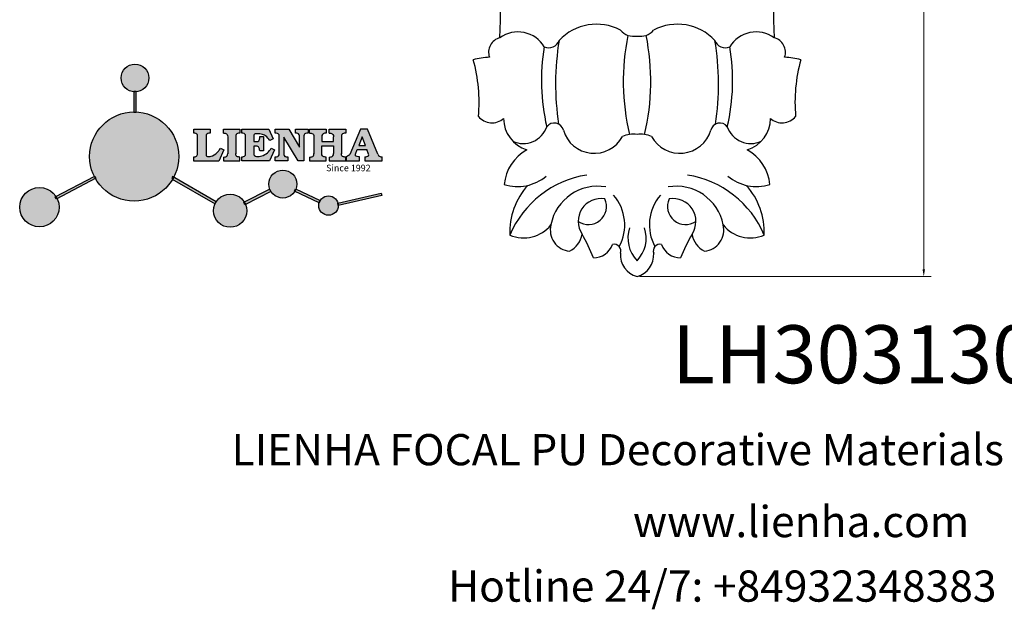
# Model space of a CAD drawing. Units: millimetres. Extents: x 8762 to 9264, y 530 to 980.
# Drawn here: x 8762 to 9093, y 530 to 728 of the extents above; entities that cross this region are included whole.
import ezdxf

# ---------------------------------------------------------------- set-up
doc = ezdxf.new("R2010")
doc.units = ezdxf.units.MM
doc.layers.add('base', color=2, linetype='Continuous')
doc.layers.add('columnas', color=6, linetype='Continuous')
doc.styles.get("Standard").update_dxf_attribs({"font": 'txt', "bigfont": 'gbcbig.shx'})
doc.styles.add('型式1', font='txt')
doc.dimstyles.new('4', dxfattribs={"dimtxt": 4, "dimasz": 2.5, "dimexe": 2.5, "dimexo": 0.8, "dimgap": 2, "dimtad": 1, "dimdec": 0, "dimtxsty": 'Standard', "dimcen": 0, "dimclrd": 256, "dimclre": 256, "dimclrt": 256, "dimadec": 3, "dimazin": 0, "dimtfac": 1, "dimtdec": 0, "dimtofl": 0, "dimtmove": 0, "dimatfit": 3, "dimfxl": 1, "dimlwd": 18, "dimlwe": 18, "dimarcsym": 0})

# ---------------------------------------------------------------- blocks, each defined once
blk = doc.blocks.new('sssss')
h = blk.add_hatch(color=251)
h.dxf.hatch_style = 1
h.paths.add_polyline_path([(8751.35785266179, 682.5198962996559, 0.115350839675678), (8752.910808476643, 675.8780180328757), (8753.053770307119, 675.9532474022342), (8753.441175242953, 675.191660310317), (8753.311215727534, 675.1234981482563, 0.7701892049085174), (8781.317635308911, 682.5198962996559, 0.4015392785660513), (8766.988651646274, 697.4856392909896), (8766.988628702971, 697.4495991211959), (8766.188628702972, 697.4495991211959), (8766.188660180871, 697.4990457442988, 0.4113015592972947)])
h.paths.add_polyline_path([(8766.193034388352, 704.3702093493187), (8766.993034388352, 704.3702093493187), (8766.992998943068, 704.3145306135957, 0.3889664689607633), (8771.244479564895, 708.9527880404106, 1), (8761.932777841048, 708.9527880404106, 0.3895088785995507), (8766.192998463279, 704.3137769429977)])
h.paths.add_polyline_path([(8766.188660180871, 697.4990457442988, -0.01335534559742372), (8766.988651646274, 697.4856392909896), (8766.992998943068, 704.3145306135957, -0.04303630846394867), (8766.192998463279, 704.3137769429977)])
h.paths.add_polyline_path([(8739.723569385544, 668.938629546423), (8740.112123785992, 668.2007373094414), (8753.311215727534, 675.1234981482563, -0.0142583688957946), (8752.910808476643, 675.8780180328757)])
h.paths.add_polyline_path([(8741.071877051349, 665.4811088033853, 1), (8727.824243612824, 665.4811088033853, 1)])
h.paths.add_polyline_path([(8804.216158116145, 664.2853381157565, -1), (8793.036771613963, 664.2853381157565, -0.1069263683947251), (8793.536545022114, 666.5956165911216), (8778.935616004683, 675.0200409426359), (8779.252624535027, 675.7836259672475), (8793.929552149953, 667.3157970889195, -0.7478900698552828)])
h.paths.add_polyline_path([(8793.929552149953, 667.3157970889195), (8793.94681870416, 667.3058351793037), (8793.534736895885, 666.5916288453201, 0.1067283034962338), (8793.036771613963, 664.2853381157565, 1), (8804.216158116145, 664.2853381157565, 0.09851064394386425), (8803.790504990859, 666.4248147387581), (8803.57622136904, 666.3160438186017), (8803.262984380384, 667.128152277601), (8803.398093877984, 667.196734207713, 0.5530574665496997)], flags=16)
h.paths.add_polyline_path([(8803.398093877984, 667.196734207713, -0.03878743004510442), (8803.790504990859, 666.4248147387581), (8812.297121523303, 670.7427952722056), (8811.905173807188, 671.5149499625581)])
h.paths.add_polyline_path([(8811.649470965556, 673.2408957926285, 0.7625205117181535), (8820.378743312991, 670.8450613645762), (8820.254454865824, 670.9037677241782), (8820.602570268205, 671.6407700368762), (8820.732392289998, 671.5794499506628, 0.09070736688855544), (8821.036303574394, 673.2408957926285, 1)])
h.paths.add_polyline_path([(8820.732392289998, 671.5794499506628, -0.04349955818087825), (8820.378743312991, 670.8450613645762), (8828.56968267585, 666.9761560666396, -0.06251000547456693), (8828.904114188479, 667.719621822813)])
h.paths.add_polyline_path([(8828.425563815892, 666.015603342198, 1), (8834.971770068836, 666.0156033421923), (8834.841964589084, 666.8079758307266), (8834.872651236114, 666.8149954734813, 0.6439082228864659), (8829.009408456743, 667.8813720508111), (8828.54944748288, 666.9075791672745, 0.06911170800943003)])
h.paths.add_polyline_path([(8834.872651236114, 666.8149954734813, -0.06175990561412845), (8834.971770068836, 666.0156033421954), (8849.604579836556, 669.3598517725634), (8849.425220126055, 670.1439298687903)])
h = blk.add_hatch(color=251)
h.dxf.hatch_style = 1
h.paths.add_polyline_path([(8781.317635308911, 682.5198962996559, 0.4015392785660513), (8766.988651646274, 697.4856392909896), (8766.988628702971, 697.4495991211959), (8766.188628702972, 697.4495991211959), (8766.188660180871, 697.4990457442988, 0.4113015592972947), (8751.35785266179, 682.5198962996559, 1)])
h.paths.add_polyline_path([(8766.993034388352, 704.3702093493187), (8766.193034388352, 704.3702093493187), (8766.188628702972, 697.4495991211959), (8766.988628702971, 697.4495991211959)])
h.paths.add_polyline_path([(8766.992998943068, 704.3145306135957, -0.04303630846394868), (8766.192998463279, 704.3137769429977), (8766.188628702972, 697.4495991211959), (8766.988628702971, 697.4495991211959)], flags=17)
h = blk.add_hatch(color=251)
h.dxf.hatch_style = 1
h.paths.add_polyline_path([(8741.071877051349, 665.4811088033853, 1), (8727.824243612824, 665.4811088033853, 1)])
h.paths.add_polyline_path([(8781.317635308911, 682.5198962996559, 0.4015392785660513), (8766.988651646274, 697.4856392909896), (8766.988628702971, 697.4495991211959), (8766.188628702972, 697.4495991211959), (8766.188660180871, 697.4990457442988, 0.4113015592972948), (8751.35785266179, 682.5198962996559, 1)])
h.paths.add_polyline_path([(8804.216158116145, 664.2853381157565, 0.09851064394386422), (8803.790504990859, 666.4248147387581), (8803.57622136904, 666.3160438186017), (8803.262984380384, 667.128152277601), (8803.398093877984, 667.196734207713, 0.7577400124336191), (8793.036771613963, 664.2853381157565, 1)])
h.paths.add_polyline_path([(8821.036303574394, 673.2408957926285, 1), (8811.649470965556, 673.2408957926285, 0.7625205117181535), (8820.378743312991, 670.8450613645762), (8820.254454865824, 670.9037677241782), (8820.602570268205, 671.6407700368762), (8820.732392289998, 671.5794499506628, 0.09070736688855524)])
h.paths.add_polyline_path([(8834.971770068836, 666.0156033421953), (8834.841964589084, 666.8079758307266), (8834.872651236114, 666.8149954734813, 0.8836650257984343), (8828.425563815892, 666.015603342198, 1)])
h = blk.add_hatch(color=251)
h.dxf.hatch_style = 1
edge = h.paths.add_edge_path()
edge.add_arc((8791.663702659598, 688.975499133919), 1.429615297815799, 82.35482054634622, 144.5089244082604, ccw=False)
edge.add_line((8791.853895751636, 690.3924065012123), (8791.853895751636, 691.7561910191331))
edge.add_line((8791.853895751636, 691.7561910191331), (8786.350754618192, 691.7561910191331))
edge.add_line((8786.350754618192, 691.7561910191331), (8786.350754618192, 690.370409646408))
edge.add_arc((8786.564278732712, 689.0654641698386), 1.322299226461498, 32.67446924145531, 99.29277758435978, ccw=False)
edge.add_line((8787.677325993785, 689.7793276294152), (8787.677325993785, 689.4110294738958))
edge.add_line((8787.677325993785, 689.4110294738958), (8787.677325993785, 683.4303439289345))
edge.add_arc((8786.572618459688, 683.4863001178793), 1.106123786460196, 258.2912354742974, 357.1003042149035, ccw=False)
edge.add_line((8786.348144923333, 682.4031927998127), (8786.348144923333, 681.0036379635366))
edge.add_line((8786.348144923333, 681.0036379635366), (8794.848376331056, 681.0036379635366))
edge.add_line((8794.848376331056, 681.0036379635366), (8796.490271942648, 684.7940683722719))
edge.add_line((8796.490271942648, 684.7940683722719), (8795.395283734626, 685.3647946628487))
edge.add_spline(control_points=[(8795.395283734626, 685.3647946628486), (8795.161131906623, 685.0013114743819), (8794.478091987565, 683.9410014620921), (8792.966265353312, 682.7320947834638), (8791.461832108847, 682.4204699534286), (8790.537250955464, 682.6546555177289), (8790.512056270814, 682.9517587949645), (8790.499701365108, 683.0974515482768)], knot_values=[0, 0, 0, 0, 1.298457596043685, 3.787706373508245, 5.496753905335588, 5.909535791461151, 6.306729645288142, 6.306729645288142, 6.306729645288142, 6.306729645288142], degree=3, periodic=0)
edge.add_line((8790.499701365108, 683.0974515482768), (8790.499701365108, 689.8054996677595))
edge = h.paths.add_edge_path()
edge.add_spline(control_points=[(8800.485434816736, 689.1569915288638), (8800.482800343285, 689.4537792087385), (8800.479130638081, 689.867191343407), (8801.09429115945, 690.3315132611575), (8801.565804480024, 690.3628747815563), (8801.927754966882, 690.3869490061471)], knot_values=[0, 0, 0, 0, 0.8166137428695756, 1.137506889712446, 2.197605709666741, 2.197605709666741, 2.197605709666741, 2.197605709666741], degree=3, periodic=0)
edge.add_line((8801.927754966882, 690.3869490061471), (8801.927754966882, 691.7463635523311))
edge.add_line((8801.927754966882, 691.7463635523311), (8796.348597900667, 691.7463635523311))
edge.add_line((8796.348597900667, 691.7463635523311), (8796.348597900667, 690.3869490061471))
edge.add_spline(control_points=[(8796.348597900667, 690.3869490061471), (8796.710548387528, 690.3628747815563), (8797.1820617081, 690.3315132611577), (8797.797222229467, 689.8671913434068), (8797.793552524265, 689.4537792087386), (8797.790918050814, 689.1569915288638)], knot_values=[0, 0, 0, 0, 1.060098819954295, 1.380991966797165, 2.197605709666741, 2.197605709666741, 2.197605709666741, 2.197605709666741], degree=3, periodic=0)
edge.add_line((8797.790918050814, 689.1569915288635), (8797.790918050814, 683.5574527223752))
edge.add_spline(control_points=[(8797.790918050814, 683.557452722375), (8797.793552524265, 683.2606650425002), (8797.797222229467, 682.8472529078318), (8797.1820617081, 682.3829309900814), (8796.710548387528, 682.3515694696825), (8796.348597900667, 682.3274952450918)], knot_values=[0, 0, 0, 0, 0.8166137428695756, 1.137506889712446, 2.197605709666741, 2.197605709666741, 2.197605709666741, 2.197605709666741], degree=3, periodic=0)
edge.add_line((8796.348597900667, 682.3274952450918), (8796.348597900667, 681.0180806989079))
edge.add_line((8796.348597900667, 681.0180806989079), (8801.927754966882, 681.0180806989079))
edge.add_line((8801.927754966882, 681.0180806989079), (8801.927754966882, 682.3274952450918))
edge.add_spline(control_points=[(8801.927754966882, 682.3274952450918), (8801.565804480022, 682.3515694696827), (8801.09429115945, 682.3829309900815), (8800.479130638081, 682.8472529078318), (8800.482800343285, 683.2606650425004), (8800.485434816736, 683.557452722375)], knot_values=[0, 0, 0, 0, 1.060098819954295, 1.380991966797165, 2.197605709666741, 2.197605709666741, 2.197605709666741, 2.197605709666741], degree=3, periodic=0)
edge.add_line((8800.485434816736, 683.5574527223753), (8800.485434816736, 689.1569915288638))
edge = h.paths.add_edge_path()
edge.add_spline(control_points=[(8806.605926297067, 689.4183022678193), (8806.607609484521, 689.6135081480107), (8806.610366541096, 689.9332548608846), (8806.93509192114, 690.153448489273), (8807.750012740247, 690.1985803118275), (8808.996458488167, 690.2550522987767), (8810.782912987559, 689.4386121245492), (8811.565847944807, 688.4583098090698), (8812.017836363995, 687.8923811967405)], knot_values=[0, 0, 0, 0, 0.5483819909338147, 0.8982482434876604, 1.03770937836788, 2.995141387951216, 4.566522699949912, 6.712628108131637, 6.712628108131637, 6.712628108131637, 6.712628108131637], degree=3, periodic=0)
edge.add_line((8812.017836363995, 687.8923811967405), (8813.108442182807, 688.468619620831))
edge.add_line((8813.108442182807, 688.468619620831), (8811.574880967213, 691.7375974009063))
edge.add_line((8811.574880967213, 691.7375974009063), (8802.539536370206, 691.7375974009063))
edge.add_line((8802.539536370206, 691.7375974009063), (8802.539536370206, 690.3677583300151))
edge.add_spline(control_points=[(8802.539536370206, 690.3677583300152), (8802.647800906583, 690.3659317331537), (8803.012704501232, 690.3597752226002), (8803.69571973854, 690.1942030258169), (8803.76581945093, 689.6775186617342), (8803.797799196227, 689.4418053641906)], knot_values=[0, 0, 0, 0, 0.3307862871099867, 1.114908992996196, 1.772728144838358, 1.772728144838358, 1.772728144838358, 1.772728144838358], degree=3, periodic=0)
edge.add_line((8803.797799196227, 689.4418053641906), (8803.797799196227, 683.2212569277692))
edge.add_spline(control_points=[(8803.797799196227, 683.2212569277798), (8803.782496626478, 683.1253654671201), (8803.728305611145, 682.785784880335), (8803.182556191077, 682.4882801153461), (8802.755995987072, 682.4273982907594), (8802.56320812996, 682.3998821830937)], knot_values=[0, 0, 0, 0, 0.2839905875651189, 1.005696333160131, 1.600874103365875, 1.600874103365875, 1.600874103365875, 1.600874103365875], degree=3, periodic=0)
edge.add_line((8802.56320812996, 682.3998821830937), (8802.56320812996, 681.030129198181))
edge.add_line((8802.56320812996, 681.030129198181), (8811.858778081087, 681.030129198181))
edge.add_line((8811.858778081087, 681.030129198181), (8813.565074681092, 684.7322899973838))
edge.add_line((8813.565074681092, 684.7322899973838), (8812.462386024143, 685.2863109298561))
edge.add_spline(control_points=[(8812.462386024143, 685.2863109298561), (8812.073240864982, 684.758775357263), (8811.232838435537, 683.619503375105), (8809.41991432586, 682.662753381161), (8807.85101361242, 682.3846862463433), (8806.842633594233, 682.6691762438029), (8806.652387589367, 683.0076623526388), (8806.59691565783, 683.106358134814)], knot_values=[0, 0, 0, 0, 1.949563358444707, 4.210299792296686, 5.915088524522044, 6.723898937285173, 7.056798839589701, 7.056798839589701, 7.056798839589701, 7.056798839589701], degree=3, periodic=0)
edge.add_line((8806.59691565783, 683.106358134814), (8806.59691565783, 686.0276541392303))
edge.add_line((8806.59691565783, 686.0276541392303), (8807.451375983186, 686.0276541392303))
edge.add_spline(control_points=[(8807.451375983186, 686.0276541392304), (8807.631777656781, 686.0018420106691), (8808.128036397038, 685.9308366028594), (8808.453445931467, 685.1633521263014), (8808.572992425463, 684.640543912212), (8808.626275616922, 684.4075225224893)], knot_values=[0, 0, 0, 0, 0.5218706170763101, 1.435590090969231, 2.170323915007709, 2.170323915007709, 2.170323915007709, 2.170323915007709], degree=3, periodic=0)
edge.add_line((8808.626275616922, 684.4075225224893), (8809.825831029424, 684.4075225224893))
edge.add_line((8809.825831029424, 684.4075225224893), (8809.825831029424, 689.2053174358985))
edge.add_line((8809.825831029424, 689.2053174358985), (8808.609389011539, 689.2053174358985))
edge.add_spline(control_points=[(8808.609389011539, 689.2053174358985), (8808.593270113683, 688.9041424836149), (8808.566891112672, 688.4112617394794), (8808.292394560733, 687.6680001332286), (8807.475288722362, 687.512102178384), (8806.931844255545, 687.5409438174277), (8806.605926297065, 687.5582409079129)], knot_values=[0, 0, 0, 0, 0.9182159897946773, 1.502684658520608, 2.170044253110361, 3.169942970283343, 3.169942970283343, 3.169942970283343, 3.169942970283343], degree=3, periodic=0)
edge.add_line((8806.605926297065, 687.5582409079129), (8806.605926297065, 689.4183022678193))
edge = h.paths.add_edge_path()
edge.add_spline(control_points=[(8823.44933782195, 689.4645288139651), (8823.470750565284, 689.6674349135222), (8823.50795653071, 690.0199968065582), (8824.083301698658, 690.3700955862865), (8824.516848734287, 690.3923646603216), (8824.808460689992, 690.4073432617131)], knot_values=[0, 0, 0, 0, 0.5748148727375677, 0.9987763804044002, 1.86982421762086, 1.86982421762086, 1.86982421762086, 1.86982421762086], degree=3, periodic=0)
edge.add_line((8824.808460689992, 690.4073432617131), (8824.808460689992, 691.7375974009063))
edge.add_line((8824.808460689992, 691.7375974009063), (8820.6112744217, 691.7375974009063))
edge.add_line((8820.6112744217, 691.7375974009063), (8820.6112744217, 690.3938797395415))
edge.add_spline(control_points=[(8820.611274421699, 690.3938797395415), (8820.740705815286, 690.3818652669221), (8821.082879990032, 690.3501029398723), (8821.710721269774, 690.174045190455), (8821.852694232868, 689.705282055171), (8821.927521903086, 689.4582177371889)], knot_values=[0, 0, 0, 0, 0.3951318244673811, 1.044599012707866, 1.768374492736181, 1.768374492736181, 1.768374492736181, 1.768374492736181], degree=3, periodic=0)
edge.add_line((8821.927521903086, 689.4582177371889), (8821.927521903086, 685.6439331996263))
edge.add_line((8821.927521903086, 685.6439331996263), (8818.313832212478, 691.7375974009063))
edge.add_line((8818.313832212478, 691.7375974009063), (8813.754858767043, 691.7375974009063))
edge.add_line((8813.754858767043, 691.7375974009063), (8813.754858767043, 690.3520419540312))
edge.add_spline(control_points=[(8813.754858767043, 690.3520419540312), (8814.000393633112, 690.3433005353548), (8814.39681647435, 690.3291872728128), (8815.021101141308, 690.0884886880949), (8815.089735241465, 689.697716384108), (8815.129710683215, 689.4701138448478)], knot_values=[0, 0, 0, 0, 0.7453903512283935, 1.203453365277512, 1.842397138430019, 1.842397138430019, 1.842397138430019, 1.842397138430019], degree=3, periodic=0)
edge.add_line((8815.129710683215, 689.4701138448478), (8815.129710683215, 683.1268352278307))
edge.add_spline(control_points=[(8815.129710683215, 683.1268352278307), (8814.977355311297, 682.8989529841897), (8814.647890150387, 682.4061626143786), (8814.04876333048, 682.3962630878358), (8813.726692176246, 682.3909414233165)], knot_values=[0, 0, 0, 0, 0.7757536034393213, 1.677550207569673, 1.677550207569673, 1.677550207569673, 1.677550207569673], degree=3, periodic=0)
edge.add_line((8813.726692176246, 682.3909414233165), (8813.726692176246, 681.030129198181))
edge.add_line((8813.726692176246, 681.030129198181), (8818.018767626994, 681.030129198181))
edge.add_line((8818.018767626994, 681.030129198181), (8818.018767626994, 682.3993429275308))
edge.add_spline(control_points=[(8818.018767626994, 682.3993429275308), (8817.839811578433, 682.4080203832764), (8817.510497751382, 682.4239885843159), (8816.925121369917, 682.549629543317), (8816.752162436343, 682.9185307089359), (8816.648450589151, 683.1397359426152)], knot_values=[0, 0, 0, 0, 0.5440122659116727, 1.001088047549016, 1.685653653102974, 1.685653653102974, 1.685653653102974, 1.685653653102974], degree=3, periodic=0)
edge.add_line((8816.648450589151, 683.1397359426152), (8816.648450589151, 689.0639983688774))
edge.add_line((8816.648450589151, 689.0639983688774), (8821.468566662244, 681.030129198181))
edge.add_line((8821.468566662244, 681.030129198181), (8823.44933782195, 681.030129198181))
edge.add_line((8823.44933782195, 681.030129198181), (8823.449337821952, 689.4645288139651))
edge = h.paths.add_edge_path()
edge.add_line((8844.840856628805, 691.7463635523311), (8842.425755494807, 691.7463635523311))
edge.add_line((8842.425755494807, 691.7463635523311), (8838.821618035296, 683.2393033101043))
edge.add_spline(control_points=[(8838.821618035296, 683.2393033101043), (8838.679779689926, 683.0937724664017), (8838.353462985167, 682.7589607112665), (8837.926287443444, 682.5655278873443), (8837.68479002097, 682.4561734795275)], knot_values=[0, 0, 0, 0, 0.6046864951579742, 1.391156277249104, 1.391156277249104, 1.391156277249104, 1.391156277249104], degree=3, periodic=0)
edge.add_line((8837.684790020972, 682.4561734795275), (8837.684790020972, 681.021187626272))
edge.add_line((8837.684790020972, 681.021187626272), (8842.1334370089, 681.021187626272))
edge.add_line((8842.1334370089, 681.021187626272), (8842.1334370089, 682.4019068278502))
edge.add_spline(control_points=[(8842.1334370089, 682.4019068278502), (8841.879538554515, 682.4113613472947), (8841.422123798959, 682.4283942855658), (8840.639569031018, 682.7000771267384), (8840.759569328371, 683.1441472387181), (8840.815770709398, 683.352124669742)], knot_values=[0, 0, 0, 0, 0.7983340586575285, 1.438251285053384, 2.001963553789766, 2.001963553789766, 2.001963553789766, 2.001963553789766], degree=3, periodic=0)
edge.add_line((8840.815770709398, 683.3521246697419), (8841.362904351854, 684.8673613339147))
edge.add_line((8841.362904351854, 684.8673613339147), (8844.606623869988, 684.8673613339147))
edge.add_line((8844.606623869988, 684.8673613339147), (8845.153757512444, 683.3521246697421))
edge.add_spline(control_points=[(8845.153757512444, 683.352124669742), (8845.20995889347, 683.1441472387182), (8845.329959190825, 682.7000771267384), (8844.600554716842, 682.4468466974151), (8844.177413563157, 682.4161741539631), (8843.965981722915, 682.4070088622148)], knot_values=[0.1359712517833325, 0.1359712517833325, 0.1359712517833325, 0.1359712517833325, 0.6996835205197138, 1.33960074691557, 2.001963553789766, 2.001963553789766, 2.001963553789766, 2.001963553789766], degree=3, periodic=0)
edge.add_line((8843.965981722915, 682.4070088622148), (8843.965981722915, 681.021187626272))
edge.add_line((8843.965981722915, 681.021187626272), (8849.716279910177, 681.021187626272))
edge.add_line((8849.716279910177, 681.021187626272), (8849.716279910177, 682.3951913094019))
edge.add_arc((8849.5816458084, 683.7950444191022), 1.406312579087307, 202.4551565586334, 275.4936564268884, ccw=False)
edge.add_line((8848.281961589077, 683.2578889479926), (8844.840856628805, 691.7463635523311))
h.paths.add_polyline_path([(8841.855863552108, 686.2227956217948), (8843.02809336681, 689.0982394728584), (8844.140809101242, 686.2227956217948)], flags=16)
edge = h.paths.add_edge_path()
edge.add_spline(control_points=[(8836.049661261311, 689.1569915288638), (8836.047026787863, 689.4537792087385), (8836.04335708266, 689.867191343407), (8836.658517604024, 690.3315132611575), (8837.130030924598, 690.3628747815563), (8837.491981411458, 690.3869490061471)], knot_values=[0, 0, 0, 0, 0.8166137428695756, 1.137506889712446, 2.197605709666741, 2.197605709666741, 2.197605709666741, 2.197605709666741], degree=3, periodic=0)
edge.add_line((8837.491981411458, 690.3869490061471), (8837.491981411458, 691.7463635523311))
edge.add_line((8837.491981411458, 691.7463635523311), (8831.912824345243, 691.7463635523311))
edge.add_line((8831.912824345243, 691.7463635523311), (8831.912824345243, 690.3869490061471))
edge.add_spline(control_points=[(8831.912824345243, 690.3869490061471), (8832.274774832104, 690.3628747815563), (8832.746288152675, 690.3315132611577), (8833.361448674043, 689.8671913434068), (8833.35777896884, 689.4537792087386), (8833.35514449539, 689.1569915288638)], knot_values=[0, 0, 0, 0, 1.060098819954295, 1.380991966797165, 2.197605709666741, 2.197605709666741, 2.197605709666741, 2.197605709666741], degree=3, periodic=0)
edge.add_line((8833.35514449539, 689.1569915288633), (8833.35514449539, 687.5453255747549))
edge.add_line((8833.35514449539, 687.5453255747549), (8829.47480472186, 687.5453255747549))
edge.add_line((8829.47480472186, 687.5453255747549), (8829.47480472186, 689.1569915288622))
edge.add_spline(control_points=[(8829.47480472186, 689.1569915288638), (8829.47217024841, 689.4537792087385), (8829.468500543207, 689.867191343407), (8830.083661064575, 690.3315132611575), (8830.555174385147, 690.3628747815563), (8830.917124872007, 690.3869490061471)], knot_values=[0, 0, 0, 0, 0.8166137428695756, 1.137506889712446, 2.197605709666741, 2.197605709666741, 2.197605709666741, 2.197605709666741], degree=3, periodic=0)
edge.add_line((8830.917124872007, 690.3869490061471), (8830.917124872007, 691.7463635523311))
edge.add_line((8830.917124872007, 691.7463635523311), (8825.337967805792, 691.7463635523311))
edge.add_line((8825.337967805792, 691.7463635523311), (8825.337967805792, 690.3869490061471))
edge.add_spline(control_points=[(8825.337967805792, 690.3869490061471), (8825.69991829265, 690.3628747815563), (8826.17143161322, 690.3315132611577), (8826.786592134593, 689.8671913434068), (8826.78292242939, 689.4537792087386), (8826.780287955939, 689.1569915288638)], knot_values=[0, 0, 0, 0, 1.060098819954295, 1.380991966797165, 2.197605709666741, 2.197605709666741, 2.197605709666741, 2.197605709666741], degree=3, periodic=0)
edge.add_line((8826.780287955939, 689.1569915288624), (8826.780287955939, 683.5574527223747))
edge.add_spline(control_points=[(8826.780287955939, 683.557452722375), (8826.782922429387, 683.2606650425002), (8826.78659213459, 682.8472529078318), (8826.171431613226, 682.3829309900814), (8825.699918292652, 682.3515694696825), (8825.337967805792, 682.3274952450918)], knot_values=[0, 0, 0, 0, 0.8166137428695756, 1.137506889712446, 2.197605709666741, 2.197605709666741, 2.197605709666741, 2.197605709666741], degree=3, periodic=0)
edge.add_line((8825.337967805792, 682.3274952450918), (8825.337967805792, 681.0180806989079))
edge.add_line((8825.337967805792, 681.0180806989079), (8830.917124872007, 681.0180806989079))
edge.add_line((8830.917124872007, 681.0180806989079), (8830.917124872007, 682.3274952450918))
edge.add_spline(control_points=[(8830.917124872007, 682.3274952450918), (8830.555174385147, 682.3515694696827), (8830.083661064575, 682.3829309900815), (8829.468500543204, 682.8472529078318), (8829.472170248411, 683.2606650425004), (8829.47480472186, 683.557452722375)], knot_values=[0, 0, 0, 0, 1.060098819954295, 1.380991966797165, 2.197605709666741, 2.197605709666741, 2.197605709666741, 2.197605709666741], degree=3, periodic=0)
edge.add_line((8829.47480472186, 683.557452722375), (8829.47480472186, 686.0670790809495))
edge.add_line((8829.47480472186, 686.0670790809495), (8833.35514449539, 686.067079080949))
edge.add_line((8833.35514449539, 686.067079080949), (8833.35514449539, 683.5574527223741))
edge.add_spline(control_points=[(8833.35514449539, 683.557452722375), (8833.35777896884, 683.2606650425002), (8833.361448674044, 682.8472529078318), (8832.746288152674, 682.3829309900814), (8832.274774832102, 682.3515694696825), (8831.912824345243, 682.3274952450918)], knot_values=[0, 0, 0, 0, 0.8166137428695756, 1.137506889712446, 2.197605709666741, 2.197605709666741, 2.197605709666741, 2.197605709666741], degree=3, periodic=0)
edge.add_line((8831.912824345243, 682.3274952450918), (8831.912824345243, 681.0180806989079))
edge.add_line((8831.912824345243, 681.0180806989079), (8837.491981411458, 681.0180806989079))
edge.add_line((8837.491981411458, 681.0180806989079), (8837.491981411458, 682.3274952450918))
edge.add_spline(control_points=[(8837.491981411458, 682.3274952450918), (8837.1300309246, 682.3515694696827), (8836.658517604026, 682.3829309900815), (8836.043357082657, 682.8472529078318), (8836.04702678786, 683.2606650425004), (8836.049661261311, 683.557452722375)], knot_values=[0, 0, 0, 0, 1.060098819954295, 1.380991966797165, 2.197605709666741, 2.197605709666741, 2.197605709666741, 2.197605709666741], degree=3, periodic=0)
edge.add_line((8836.049661261311, 683.5574527223753), (8836.049661261311, 689.1569915288648))
h = blk.add_hatch(color=251)
h.dxf.hatch_style = 1
h.paths.add_polyline_path([(8793.534736895885, 666.5916288453201, 0.1067283034962341), (8793.036771613963, 664.2853381157565, 1), (8804.216158116145, 664.2853381157565, 0.09851064394386422), (8803.790504990859, 666.4248147387581), (8803.57622136904, 666.3160438186017), (8803.262984380384, 667.128152277601), (8803.398093877984, 667.196734207713, 0.5530574665496993), (8793.929552149953, 667.3157970889195), (8793.94681870416, 667.3058351793037)])
at = {"color": 251}
for p, q in [((8786.350754618192, 690.3704096464077), (8786.350754618192, 691.7561910191331)), ((8786.350754618192, 691.7561910191331), (8791.853895751636, 691.7561910191331)), ((8787.677325993785, 689.4110294738958), (8787.677325993785, 689.7793276294152)), ((8787.677325993785, 683.4303439289345), (8787.677325993785, 689.4110294738958)), ((8790.499701365108, 689.8054996677595), (8790.499701365108, 683.0974515482768)), ((8791.853895751636, 691.7561910191331), (8791.853895751636, 690.3924065012123)), ((8796.348597900667, 690.3863650833313), (8796.348597900667, 691.7463635523311)), ((8796.348597900667, 691.7463635523311), (8801.927754966882, 691.7463635523311)), ((8797.790918050814, 689.1569915288638), (8797.790918050814, 683.4054500605797)), ((8800.485434816736, 689.1569915288638), (8800.485434816736, 683.4054500605797)), ((8801.927754966882, 691.7463635523311), (8801.927754966882, 690.3869490061471)), ((8802.539536370206, 690.3677583300152), (8802.539536370206, 691.7375974009063)), ((8802.539536370206, 691.7375974009063), (8811.574880967213, 691.7375974009063)), ((8803.797799196227, 683.2212569277798), (8803.797799196227, 689.4418053641906)), ((8806.605926297065, 689.4183022678193), (8806.605926297065, 687.5582409079129)), ((8808.609389011539, 689.2053174358985), (8809.825831029424, 689.2053174358985)), ((8809.825831029424, 689.2053174358985), (8809.825831029424, 684.4075225224893)), ((8811.574880967213, 691.7375974009063), (8813.108442182807, 688.468619620831)), ((8813.754858767043, 690.3520419540312), (8813.754858767043, 691.7375974009063)), ((8813.754858767043, 691.7375974009063), (8818.313832212478, 691.7375974009063)), ((8815.129710683215, 683.1268352278307), (8815.129710683215, 689.4701138448478)), ((8821.468566662244, 681.030129198181), (8816.648450589151, 689.0639983688774)), ((8816.648450589151, 689.0639983688774), (8816.648450589151, 683.1397359426152)), ((8818.313832212478, 691.7375974009063), (8821.927521903086, 685.6439331996263)), ((8820.6112744217, 690.3938797395415), (8820.6112744217, 691.7375974009063)), ((8820.6112744217, 691.7375974009063), (8824.808460689992, 691.7375974009063)), ((8821.927521903086, 685.6439331996263), (8821.927521903086, 689.4582177371889)), ((8823.449337821952, 689.4645288139651), (8823.44933782195, 681.030129198181)), ((8824.808460689992, 691.7375974009063), (8824.808460689992, 690.4073432617131)), ((8825.337967805792, 690.3863650833313), (8825.337967805792, 691.7463635523311)), ((8825.337967805792, 691.7463635523311), (8830.917124872007, 691.7463635523311)), ((8826.780287955939, 689.1569915288638), (8826.780287955939, 683.4054500605797)), ((8830.917124872007, 691.7463635523311), (8830.917124872007, 690.3869490061471)), ((8831.912824345243, 690.3863650833313), (8831.912824345243, 691.7463635523311)), ((8831.912824345243, 691.7463635523311), (8837.491981411458, 691.7463635523311)), ((8836.049661261311, 689.1569915288638), (8836.049661261311, 683.4054500605797)), ((8837.491981411458, 691.7463635523311), (8837.491981411458, 690.3869490061471)), ((8842.425755494807, 691.7463635523311), (8838.821618035296, 683.2393033101043)), ((8844.840856628805, 691.7463635523311), (8842.425755494807, 691.7463635523311)), ((8848.281961589077, 683.2578889479923), (8844.840856628805, 691.7463635523311)), ((8807.451375983186, 686.0276541392303), (8806.59691565783, 686.0276541392303)), ((8806.59691565783, 686.0276541392303), (8806.59691565783, 683.106358134814)), ((8813.108442182807, 688.468619620831), (8812.017836363995, 687.8923811967405)), ((8786.348144923333, 681.0036379635366), (8786.348144923333, 682.4031927998127)), ((8796.490271942648, 684.7940683722719), (8794.848376331056, 681.0036379635366)), ((8795.395283734626, 685.3647946628487), (8796.490271942648, 684.7940683722719)), ((8796.348597900667, 682.3280791679076), (8796.348597900667, 681.0180806989079)), ((8801.927754966882, 681.0177799209376), (8801.927754966882, 682.3274952450918)), ((8802.56320812996, 681.030129198181), (8802.56320812996, 682.3998821830937)), ((8809.825831029424, 684.4075225224893), (8808.626275616922, 684.4075225224893)), ((8813.565074681092, 684.7322899973838), (8811.858778081087, 681.030129198181)), ((8812.462386024143, 685.2863109298561), (8813.565074681092, 684.7322899973838)), ((8813.726692176246, 681.030129198181), (8813.726692176246, 682.3909414233165)), ((8818.018767626994, 682.3993429275308), (8818.018767626994, 681.030129198181)), ((8825.337967805792, 682.3280791679076), (8825.337967805792, 681.0180806989079)), ((8830.917124872007, 681.0177799209376), (8830.917124872007, 682.3274952450918)), ((8831.912824345243, 682.3280791679076), (8831.912824345243, 681.0180806989079)), ((8837.491981411458, 681.0177799209376), (8837.491981411458, 682.3274952450918)), ((8837.684790020972, 682.4561734795275), (8837.684790020972, 681.0211876262721)), ((8840.815770709398, 683.352124669742), (8841.362904351854, 684.8673613339147)), ((8841.362904351854, 684.8673613339147), (8844.606623869986, 684.8673613339147)), ((8842.1334370089, 681.021187626272), (8842.1334370089, 682.4019068278502)), ((8843.965981722915, 682.4070088622109), (8843.965981722915, 681.021187626272)), ((8845.153757512444, 683.352124669742), (8844.606623869988, 684.8673613339147)), ((8849.716279910177, 681.021187626272), (8849.716279910177, 682.3951913094019)), ((8794.848376331056, 681.0036379635366), (8786.348144923333, 681.0036379635366)), ((8796.348597900667, 681.0180806989079), (8801.927754966882, 681.0180806989079)), ((8811.858778081087, 681.030129198181), (8802.56320812996, 681.030129198181)), ((8818.018767626994, 681.030129198181), (8813.726692176246, 681.030129198181)), ((8823.44933782195, 681.030129198181), (8821.468566662244, 681.030129198181)), ((8825.337967805792, 681.0180806989079), (8830.917124872007, 681.0180806989079)), ((8831.912824345243, 681.0180806989079), (8837.491981411458, 681.0180806989079)), ((8837.684790020972, 681.021187626272), (8842.1334370089, 681.021187626272)), ((8843.965981722915, 681.021187626272), (8849.716279910177, 681.021187626272)), ((8741.071877051349, 665.4811088033853), (8741.071877051349, 665.4811088033853))]:
    blk.add_line(p, q, dxfattribs=at)
for points in [[(8766.993034388352, 704.3702093493187), (8766.193034388352, 704.3702093493187), (8766.188628702972, 697.4495991211959), (8766.988628702971, 697.4495991211959), (8766.993034388352, 704.3702093493187)], [(8829.47480472186, 689.1569915288638), (8829.47480472186, 687.5453255747549), (8833.35514449539, 687.5453255747549), (8833.35514449539, 689.1569915288638)], [(8841.855863552108, 686.2227956217948), (8844.140809101242, 686.2227956217948), (8843.02809336681, 689.0982394728584), (8841.855863552108, 686.2227956217948)], [(8829.47480472186, 683.557452722375), (8829.47480472186, 686.0670790809495), (8833.35514449539, 686.067079080949), (8833.35514449539, 683.557452722375)], [(8739.731486056779, 668.942795456879), (8753.053770307119, 675.9532474022342), (8753.441175242953, 675.191660310317), (8740.112123785992, 668.2007373094414), (8739.723570538961, 668.9386273560026)], [(8779.13755820187, 674.9035246057954), (8793.53691467952, 666.5954033066895), (8793.94681870416, 667.3058351793037), (8779.252624535027, 675.7836259672475), (8778.947103364551, 675.0477107847006)], [(8803.262984380384, 667.128152277601), (8811.905173807188, 671.5149499625581), (8812.297121523303, 670.7427952722056), (8803.57622136904, 666.3160438186017), (8803.262984380384, 667.128152277601)]]:
    blk.add_lwpolyline(points, dxfattribs=at)
for points in [[(8820.602570268205, 671.6407700368762), (8828.927737042786, 667.7084638124636), (8828.579621640403, 666.9714614997637), (8820.254454865824, 670.9037677241782)], [(8834.841964589084, 666.8079758307266), (8849.425220126055, 670.1439298687903), (8849.604579836556, 669.3598517725634), (8834.971770068836, 666.0156033421953)]]:
    blk.add_lwpolyline(points, close=True, dxfattribs=at)
for centre, radius in [((8766.588628702972, 708.9527880404106), 4.655850861924055), ((8766.33774398535, 682.5198962996559), 14.97989132356121), ((8816.342887269975, 673.2408957926285), 4.693416304419062), ((8734.448060332086, 665.4811088033853), 6.623816719262622), ((8798.626464865054, 664.2853381157565), 5.589693251090838), ((8831.698666942364, 666.015603342198), 3.273103126472535)]:
    blk.add_circle(centre, radius, dxfattribs=at)
for centre, radius, start, end in [((8786.564278732712, 689.0654641698386), 1.322299226461543, 32.67446924148771, 99.29277758440145), ((8791.663702659598, 688.9754991339196), 1.429615297815232, 82.35482054631977, 144.508924408282), ((8786.572618459688, 683.4863001178793), 1.106123786460178, 258.2912354743436, 357.1003042149021), ((8849.5816458084, 683.7950444191023), 1.406312579087406, 202.4551565586304, 275.4936564269209)]:
    blk.add_arc(centre, radius, start, end, dxfattribs=at)
for points in [[(8796.348597900667, 690.3869490061471), (8797.384396148764, 690.1612689288055), (8797.632826623798, 689.9581563719189), (8797.790918050814, 689.1569915288638)], [(8801.927754966882, 690.3869490061471), (8800.891956718786, 690.1612689288055), (8800.643526243752, 689.9581563719189), (8800.485434816736, 689.1569915288638)], [(8803.797799196227, 689.4418053641906), (8803.60082376201, 690.0694411780551), (8802.870021826202, 690.3536540357968), (8802.539536370206, 690.3677583300152)], [(8812.017836363995, 687.8923811967405), (8810.532785760228, 689.4417014113111), (8809.100498408605, 690.0880698589317), (8807.144579450067, 690.1650185416578), (8807.005970073935, 690.1496286426863), (8806.714711887587, 689.9557857589849), (8806.605926297067, 689.4183022678193)], [(8806.605926297065, 687.5582409079129), (8807.605825014238, 687.5582409079129), (8808.23837379561, 687.7709634212392), (8808.499909268068, 688.2936514939635), (8808.609389011539, 689.2053174358985)], [(8815.129710683215, 689.4701138448478), (8814.906967681305, 690.0689750143607), (8814.495821271286, 690.270916477088), (8813.754858767043, 690.3520419540312)], [(8821.927521903086, 689.4582177371889), (8821.60704064041, 690.1071728248214), (8821.00367488808, 690.3475005126037), (8820.611274421699, 690.3938797395415)], [(8824.808460689992, 690.4073432617131), (8823.949492184498, 690.2627837885233), (8823.603045024713, 690.0184116840192), (8823.44933782195, 689.4645288139651)], [(8825.337967805792, 690.3869490061471), (8826.373766053888, 690.1612689288055), (8826.622196528922, 689.9581563719189), (8826.780287955939, 689.1569915288638)], [(8830.917124872007, 690.3869490061471), (8829.88132662391, 690.1612689288055), (8829.632896148876, 689.9581563719189), (8829.47480472186, 689.1569915288638)], [(8831.912824345243, 690.3869490061471), (8832.94862259334, 690.1612689288055), (8833.197053068374, 689.9581563719189), (8833.35514449539, 689.1569915288638)], [(8837.491981411458, 690.3869490061471), (8836.456183163362, 690.1612689288055), (8836.207752688328, 689.9581563719189), (8836.049661261311, 689.1569915288638)], [(8808.626275616922, 684.4075225224893), (8808.44107408464, 685.1185317943182), (8807.955445444644, 685.8925137714904), (8807.451375983186, 686.0276541392304)], [(8790.499701365108, 683.0974515482768), (8790.602197611575, 682.7137101288573), (8790.98277704309, 682.5538721426905), (8792.676074666553, 682.7853599920837), (8794.650671106445, 684.3010540165081), (8795.395283734626, 685.3647946628486)], [(8796.348597900667, 682.3274952450918), (8797.384396148764, 682.5531753224334), (8797.632826623798, 682.75628787932), (8797.790918050814, 683.557452722375)], [(8801.927754966882, 682.3274952450918), (8800.891956718786, 682.5531753224334), (8800.643526243752, 682.75628787932), (8800.485434816736, 683.557452722375)], [(8802.56320812996, 682.3998821830937), (8803.146142138634, 682.5199843049627), (8803.728874003868, 682.9457574328914), (8803.797799196227, 683.2212569277798)], [(8806.59691565783, 683.106358134814), (8806.78154317902, 682.8293472625119), (8807.526937582857, 682.5154022569417), (8809.221012132733, 682.7062321313983), (8811.198461274758, 683.8019620771655), (8812.462386024143, 685.2863109298561)], [(8813.726692176246, 682.3909414233165), (8814.61497910875, 682.5464516826663), (8815.129710683215, 683.1268352278307)], [(8816.648450589151, 683.1397359426152), (8817.039947131087, 682.5781662443941), (8817.476485427122, 682.4426945268503), (8818.018767626994, 682.3993429275308)], [(8825.337967805792, 682.3274952450918), (8826.373766053888, 682.5531753224334), (8826.622196528922, 682.75628787932), (8826.780287955939, 683.557452722375)], [(8830.917124872007, 682.3274952450918), (8829.88132662391, 682.5531753224334), (8829.632896148876, 682.75628787932), (8829.47480472186, 683.557452722375)], [(8831.912824345243, 682.3274952450918), (8832.94862259334, 682.5531753224334), (8833.197053068374, 682.75628787932), (8833.35514449539, 683.557452722375)], [(8837.491981411458, 682.3274952450918), (8836.456183163362, 682.5531753224334), (8836.207752688328, 682.75628787932), (8836.049661261311, 683.557452722375)], [(8838.821618035296, 683.2393033101043), (8838.377047397998, 682.8294219786441), (8837.68479002097, 682.4561734795275)], [(8842.1334370089, 682.4019068278502), (8841.339455712692, 682.4851592781657), (8840.776688372784, 682.789768827869), (8840.815770709398, 683.352124669742)]]:
    blk.add_spline(points, degree=3, dxfattribs=at)
blk.add_open_spline([(8843.965981722915, 682.4070088622148), (8844.177413563157, 682.4161741539631), (8844.600554716842, 682.4468466974151), (8845.329959190825, 682.7000771267384), (8845.20995889347, 683.1441472387182), (8845.153757512444, 683.352124669742)], degree=3, knots=[0.1359712517833325, 0.1359712517833325, 0.1359712517833325, 0.1359712517833325, 0.7983340586575285, 1.438251285053384, 2.001963553789766, 2.001963553789766, 2.001963553789766, 2.001963553789766], dxfattribs=at)
at = {"color": 251, "insert": (8830.895087422905, 679.7657336448276), "char_height": 2.2, "attachment_point": 1}
blk.add_mtext_dynamic_manual_height_columns('{\\fBookman Old Style|b1|i0|c0|p18;\\C251;Since 1992}', width=67.9861845872565, gutter_width=12.5, heights=[0], dxfattribs=at)
blk = doc.blocks.new('*D40')
at = {"lineweight": 18, "transparency": 16777216}
for p, q in [((9039.650400655879, 954.8084507024562), (9068.579597858168, 954.8084507024562)), ((9066.079597858168, 952.3084507024562), (9066.079597858168, 644.3084507041094)), ((8970.429246809781, 641.8084507041094), (9068.579597858168, 641.8084507041094))]:
    blk.add_line(p, q, dxfattribs=at)
at = {"transparency": 16777216}
for points in [[(9065.662931191502, 952.3084507024562), (9066.496264524834, 952.3084507024562), (9066.079597858168, 954.8084507024562)], [(9065.662931191502, 644.3084507041094), (9066.496264524834, 644.3084507041094), (9066.079597858168, 641.8084507041094)]]:
    blk.add_solid(points, dxfattribs=at)
at = {"layer": 'Defpoints', "color": 0, "transparency": 16777216}
for p in [(9038.85040065588, 954.8084507024562), (8969.629246809782, 641.8084507041094), (9066.079597858168, 641.8084507041094)]:
    blk.add_point(p, dxfattribs=at)
at = {"transparency": 16777216, "insert": (9062.079597858166, 798.3084507032801), "char_height": 4, "attachment_point": 5, "rotation": 90}
blk.add_mtext('313', dxfattribs=at)

msp = doc.modelspace()

# ---------------------------------------------------------------- linework, layer by layer
at = {"layer": 'base'}
for centre, radius, start, end in [((7221.920262957075, 777.1585944946798), 1702.480273127491, 358.1485582227189, 4.465718694474437), ((10717.33823066295, 777.1585944946798), 1702.480273127491, 175.5342813055256, 181.8514417772811), ((8956.03486751785, 709.3620428854426), 17.36834743270101, 62.5293819226086, 136.5744745785176), ((8983.223626102172, 709.3620428854426), 17.36834743270101, 43.4255254214824, 117.4706180773914), ((8924.713674942552, 717.2880911670452), 5.012769600848539, 103.8729261530717, 198.9390092641642), ((8929.589922713025, 713.8360682315777), 10.30255213521192, 30.93318870611175, 126.1546001915905), ((8968.487886318686, 728.3516116531916), 5.70408668092611, 218.8689025743183, 281.5425274153849), ((9042.933642230168, 707.4977357762925), 77.93170369082075, 168.5377096999359, 193.268161363999), ((8970.770607301336, 728.3516116531916), 5.70408668092611, 258.4574725846152, 321.1310974256817), ((8896.324851389854, 707.4977357762925), 77.93170369082075, 346.731838636001, 11.46229030006408), ((9009.668570906997, 713.8360682315777), 10.30255213521192, 53.84539980840947, 149.0668112938883), ((9014.544818677477, 717.2880911670452), 5.012769600848539, 341.0609907358357, 76.1270738469283), ((9005.279882207655, 707.7578889843078), 67.81343738480827, 170.3443629971718, 193.209692664515), ((8939.929453662651, 722.5059451069917), 3.693332543499392, 245.9978768888565, 340.9626634740754), ((9032.691429885159, 706.652187962254), 90.46459479820956, 170.6809858460837, 188.6195947008741), ((8906.56706373487, 706.652187962254), 90.46459479820956, 351.3804052991259, 9.319014153916353), ((8999.329039957378, 722.5059451069917), 3.693332543499392, 199.0373365259246, 294.0021231111435), ((8933.978611412484, 707.7578889843078), 67.81343738480827, 346.7903073354851, 9.655637002828184), ((8926.203487154871, 659.2709508990172), 56.73342371489772, 96.30570044384157, 101.8591743125582), ((9013.055006465274, 659.2709508990172), 56.73342371489772, 78.1408256874418, 83.69429955615846), ((8863.335370223966, 700.510190901108), 53.16364827838568, 354.8130330404633, 15.58488117515462), ((9075.923123396056, 700.510190901108), 53.16364827838568, 164.4151188248454, 185.1869669595367), ((8920.823145410872, 699.3869910410665), 5.847527849874308, 219.0396859165514, 312.1704587739472), ((9018.43534820915, 699.3869910410665), 5.847527849874308, 227.8295412260528, 320.9603140834486), ((8935.908076212796, 695.0704218554545), 11.15927340746833, 180.0889834084401, 252.5676718882633), ((8931.346327873467, 694.9453352789221), 8.35712735490143, 245.2142046051028, 341.2676521582461), ((8941.753729260625, 690.2871660845065), 3.18004559154519, 13.72009865245191, 141.6225589583711), ((8997.504764359514, 690.2871660845065), 3.18004559154519, 38.37744104162884, 166.2799013475481), ((9007.912165746555, 694.9453352789221), 8.35712735490143, 198.7323478417539, 294.7857953948972), ((9003.350417407226, 695.0704218554545), 11.15927340746833, 287.4323281117368, 359.9110165915598), ((8955.218480047963, 694.1036611247634), 10.81791381046779, 196.4436741713773, 331.5487011901528), ((8968.487886318686, 680.1039942911245), 9.611071410736487, 83.17975822800082, 113.0175491331509), ((8970.770607301336, 680.1039942911245), 9.611071410736487, 66.98245086684908, 96.82024177199918), ((8984.040013572067, 694.1036611247634), 10.81791381046779, 208.4512988098472, 343.5563258286227), ((8939.560863428294, 671.5387878196723), 14.66160379389722, 118.4998232499656, 174.8663055332015), ((8999.697630191728, 671.5387878196723), 14.66160379389722, 5.133694466798477, 61.50017675003441), ((8929.52105343225, 686.9227687529581), 14.79336566288254, 252.0342899112677, 310.294460928168), ((8957.78971406136, 642.88861990085), 33.4891916237254, 98.75051664529174, 157.3785803671418), ((8981.468779558661, 642.88861990085), 33.4891916237254, 22.62141963285821, 81.24948335470827), ((9009.737440187779, 686.9227687529581), 14.79336566288254, 229.705539071832, 287.9657100887323), ((8950.214562677498, 656.851926071098), 23.36266837371429, 137.8961818738888, 182.6545228021661), ((8989.04393094264, 656.851926071098), 23.36266837371429, 357.3454771978306, 42.10381812611122), ((8956.395047427872, 656.183649799257), 16.03394037494144, 80.10846778430925, 168.9536794494194), ((8950.304774961285, 659.236414314242), 15.18046231145895, 331.2571993823774, 40.97421907403275), ((8988.953718658737, 659.236414314242), 15.18046231145895, 139.0257809259673, 208.7428006176226), ((8982.863446192157, 656.183649799257), 16.03394037494144, 11.04632055058067, 99.89153221569076), ((8957.513609694699, 660.392477573472), 7.686499769966924, 80.36184188277218, 213.7821043119353), ((8953.268192198953, 665.4196453712009), 6.092082015623832, 235.6084691013233, 24.75337278258625), ((8985.990301421069, 665.4196453712009), 6.092082015623832, 155.2466272174138, 304.3915308986767), ((8981.74488392533, 660.392477573472), 7.686499769966924, 326.2178956880647, 99.63815811722785), ((8931.499776649562, 666.4784410133377), 11.66374238539897, 246.6503985633387, 321.7393941561313), ((8947.642273902657, 657.5271281404364), 7.194854518621182, 166.0978726700866, 264.3843011294662), ((8991.616219717365, 657.5271281404364), 7.194854518621182, 275.6156988705338, 13.90212732991343), ((9007.75871697046, 666.4784410133377), 11.66374238539897, 218.2606058438687, 293.3496014366613), ((8943.601943738879, 657.1949062703586), 7.599585214137534, 296.0405607629093, 351.8572860124077), ((8898.515435315825, 626.008244177903), 60.61670562015232, 21.3747361178111, 29.78403090471256), ((8977.344394752578, 654.7023506339699), 10.79007405448993, 160.9614714827175, 224.3549400140222), ((8961.91409886756, 654.7023506339699), 10.79007405448993, 315.6450599859778, 19.03852851728247), ((9040.74305830432, 626.008244177903), 60.61670562015232, 150.2159690952874, 158.6252638821889), ((8995.65654988115, 657.1949062703586), 7.599585214137534, 188.1427139875924, 243.9594392370907), ((8954.861312279023, 655.107855892298), 7.007604448757825, 270.8291505488542, 339.3155541370512), ((8961.936105646357, 650.4539552327712), 2.239609937306501, 339.5001253051942, 103.396699843737), ((8977.322387973672, 650.4539552327712), 2.239609937306501, 76.603300156263, 200.4998746948058), ((8984.397181340999, 655.107855892298), 7.007604448757825, 200.6844458629488, 269.1708494511458), ((8971.705259234, 649.2079928620312), 7.685248970097829, 176.5562729357831, 254.3280272913601), ((8967.553234386021, 649.2079928620312), 7.685248970097829, 285.6719727086398, 3.443727064216917)]:
    msp.add_arc(centre, radius, start, end, dxfattribs=at)

# ---------------------------------------------------------------- block references
msp.add_blockref('sssss', (34.15052620857023, -0.2977502035847692))

# ---------------------------------------------------------------- texts
at = {"insert": (8968.254927447862, 564.6686151273905), "char_height": 10.5, "width": 457.5375, "attachment_point": 1, "style": '型式1'}
msp.add_mtext('www.lienha.com', dxfattribs=at)
at = {"layer": 'columnas', "color": 0}
for s, height, p in [('LH303130', 19.5, (8981.440622592612, 605.9368350319994)), ('LIENHA FOCAL PU Decorative Materials Factory', 10.5, (8833.251439689564, 578.3481573227557)), ('Hotline 24/7: +84932348383', 10.5, (8906.085327122257, 532.4528880876715))]:
    msp.add_text(s, height=height, dxfattribs=at).set_placement(p)

# ---------------------------------------------------------------- dimensions: what is measured, and where the dimension line sits
dim = msp.add_linear_dim(base=(9066.079597858168, 641.8084507041094), p1=(9038.850400655876, 954.8084507024557), p2=(8969.629246809778, 641.8084507041092), angle=90, dimstyle='4')
dim.commit()
dim.dimension.update_dxf_attribs({"geometry": '*D40', "text_midpoint": (9062.079597858166, 798.3084507032801)})

doc.saveas('drawing.dxf')
